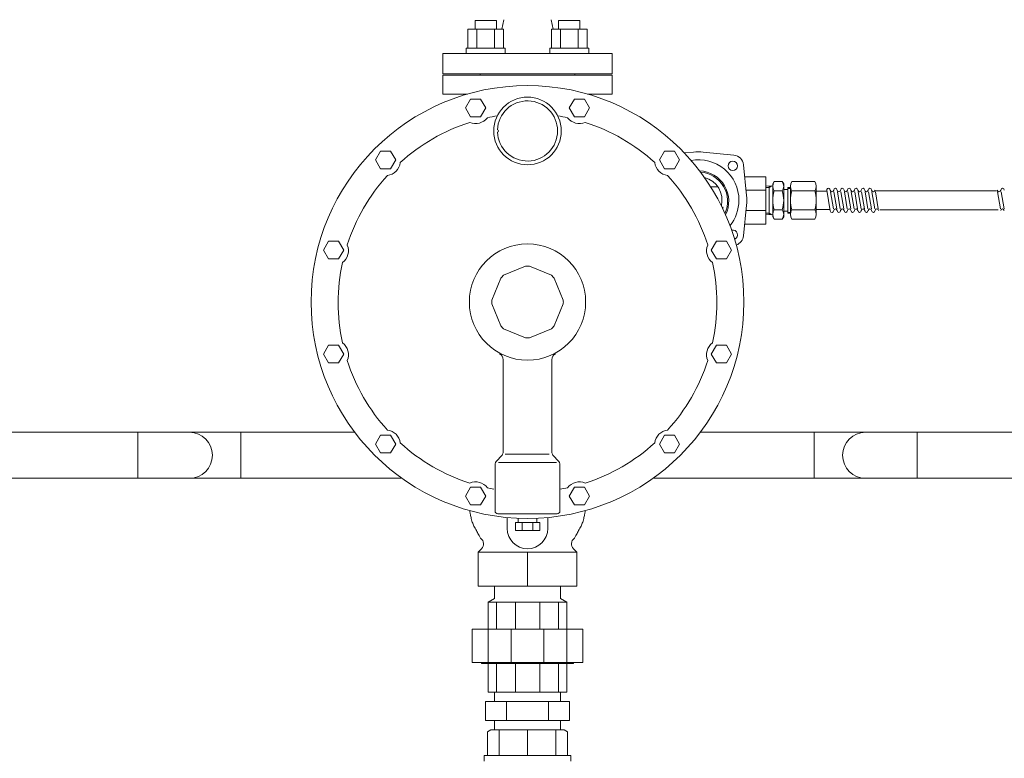
# Model space of a CAD drawing. Units: millimetres. Extents: x 4737 to 14825, y 7259 to 13217.
# Drawn here: x 12631 to 13359, y 8320 to 8866 of the extents above; entities that cross this region are included whole.
import ezdxf

# ---------------------------------------------------------------- set-up
doc = ezdxf.new("R2010")
doc.units = ezdxf.units.MM
doc.linetypes.add('1', pattern=[1083.733332, 361.244444, 0, 361.244444, 0, 361.244444, 0])
doc.linetypes.add('PHANTOM1', pattern=[9.5, 3.25, -1.25, 1.25, -1.25, 1.25, -1.25])
for name, color, linetype in [('0001_02', 3, 'Continuous'), ('CSLAYER17', 7, 'Continuous'), ('LAY-1', 7, 'Continuous')]:
    doc.layers.add(name, color=color, linetype=linetype)
doc.layers.add('AM_0', color=7, linetype='Continuous', lineweight=30)
doc.layers.add('図面枠', color=7, linetype='Continuous', lineweight=50)

msp = doc.modelspace()

# ---------------------------------------------------------------- linework, layer by layer
at = {"color": 7, "linetype": 'Continuous', "lineweight": 9}
for p, q in [((12987.53, 8858.95), (12988.91, 8865.87)), ((13023.91, 8865.87), (13025.29, 8858.95))]:
    msp.add_line(p, q, dxfattribs=at)
at = {"color": 3, "linetype": 'Continuous', "lineweight": 9}
for p, q in [((12425.41, 8560.87), (12718.31, 8560.87)), ((12718.31, 8526.87), (12718.31, 8560.87)), ((12756.41, 8560.87), (12718.31, 8560.87)), ((12756.41, 8560.87), (12794.51, 8560.87)), ((12794.51, 8560.87), (12794.51, 8526.87)), ((12794.51, 8560.87), (12878.64, 8560.87)), ((13134.18, 8560.87), (13218.31, 8560.87)), ((13218.31, 8560.87), (13218.31, 8526.87)), ((13256.41, 8560.87), (13218.31, 8560.87)), ((13256.41, 8560.87), (13294.51, 8560.87)), ((13294.51, 8526.87), (13294.51, 8560.87)), ((13294.51, 8560.87), (13587.41, 8560.87)), ((12425.41, 8526.87), (12718.31, 8526.87)), ((12756.41, 8526.87), (12718.31, 8526.87)), ((12756.41, 8526.87), (12794.51, 8526.87)), ((12794.51, 8526.87), (12913.56, 8526.87)), ((13099.26, 8526.87), (13218.31, 8526.87)), ((13256.41, 8526.87), (13218.31, 8526.87)), ((13256.41, 8526.87), (13294.51, 8526.87)), ((13294.51, 8526.87), (13587.41, 8526.87)), ((12982.11, 8368.87), (12982.11, 8361.87)), ((13030.71, 8361.87), (13030.71, 8368.87)), ((13037.59, 8361.87), (12975.23, 8361.87)), ((12975.23, 8347.87), (12975.23, 8361.87)), ((12990.82, 8347.87), (12990.82, 8361.87)), ((13022, 8347.87), (13022, 8361.87)), ((13037.59, 8347.87), (13037.59, 8361.87)), ((13037.59, 8347.87), (12975.23, 8347.87)), ((12982.11, 8347.87), (12982.11, 8340.87)), ((13030.71, 8340.87), (13030.71, 8347.87))]:
    msp.add_line(p, q, dxfattribs=at)
at = {"color": 20, "lineweight": 9}
for p, q in [((12969.91, 8472.17), (13042.91, 8472.17)), ((13006.41, 8472.17), (13006.41, 8447.17)), ((12982.11, 8447.17), (12982.11, 8438.02)), ((13030.71, 8447.17), (13030.71, 8438.02)), ((12977.41, 8435.37), (12982.11, 8438.02)), ((13035.41, 8435.37), (13030.71, 8438.02))]:
    msp.add_line(p, q, dxfattribs=at)
at = {"color": 3, "linetype": 'PHANTOM1', "lineweight": 9, "ltscale": 0.05}
for p, q in [((13030.71, 8368.87), (12982.11, 8368.87)), ((13030.71, 8340.87), (12982.11, 8340.87))]:
    msp.add_line(p, q, dxfattribs=at)
at = {"color": 3, "linetype": 'Continuous', "lineweight": 9}
for centre, start, end in [((12756.41, 8543.87), 270, 90), ((13256.41, 8543.87), 90, 270)]:
    msp.add_arc(centre, 17, start, end, dxfattribs=at)
at = {"layer": '0001_02', "color": 7, "linetype": '1', "lineweight": 9}
for p, q in [((12983.4, 8865.26), (12967.6, 8865.26)), ((12967.6, 8865.26), (12967.6, 8858.95)), ((12983.4, 8858.95), (12983.4, 8865.26)), ((13029.42, 8858.95), (13029.42, 8865.26)), ((13029.42, 8865.26), (13045.22, 8865.26)), ((13045.22, 8865.26), (13045.22, 8858.95)), ((12962.33, 8844.82), (12962.33, 8858.95)), ((12962.33, 8858.95), (12988.67, 8858.95)), ((12968.91, 8844.82), (12968.91, 8858.95)), ((12982.09, 8858.95), (12982.09, 8844.82)), ((12988.67, 8858.95), (12988.67, 8844.82)), ((13050.49, 8858.95), (13024.15, 8858.95)), ((13024.15, 8858.95), (13024.15, 8844.82)), ((13030.73, 8858.95), (13030.73, 8844.82)), ((13043.9, 8844.82), (13043.9, 8858.95)), ((13050.49, 8844.82), (13050.49, 8858.95)), ((12943.91, 8840.87), (13068.91, 8840.87)), ((12988.67, 8844.82), (12961.01, 8844.82)), ((12961.01, 8844.82), (12961.01, 8840.87)), ((12988.67, 8844.82), (12989.99, 8844.82)), ((12989.99, 8844.82), (12989.99, 8840.87)), ((13024.15, 8844.82), (13022.83, 8844.82)), ((13022.83, 8844.82), (13022.83, 8840.87)), ((13024.15, 8844.82), (13051.81, 8844.82)), ((13051.81, 8844.82), (13051.81, 8840.87)), ((12943.91, 8825.87), (13068.91, 8825.87)), ((12971.41, 8824.87), (13041.41, 8824.87)), ((13006.41, 8824.87), (12974.22, 8824.87)), ((13006.41, 8824.87), (13038.6, 8824.87))]:
    msp.add_line(p, q, dxfattribs=at)
at = {"layer": '0001_02', "color": 7, "linetype": 'ByBlock', "lineweight": 9}
for p, q in [((12943.91, 8825.87), (12943.91, 8840.87)), ((13068.91, 8825.87), (13068.91, 8840.87)), ((12971.41, 8824.87), (12971.41, 8825.87)), ((13041.41, 8824.87), (13041.41, 8825.87))]:
    msp.add_line(p, q, dxfattribs=at)
at = {"layer": 'AM_0', "color": 3, "lineweight": 9}
for p, q in [((12985.56, 8340.87), (12985.56, 8321.87)), ((13006.41, 8340.87), (13006.41, 8321.87)), ((13027.26, 8340.87), (13027.26, 8321.87))]:
    msp.add_line(p, q, dxfattribs=at)
at = {"layer": 'CSLAYER17', "color": 3, "linetype": 'Continuous', "lineweight": 9}
for p, q in [((12976.91, 8339.43), (12979.41, 8340.87)), ((12976.91, 8321.87), (12976.91, 8339.43)), ((12979.41, 8340.87), (13033.41, 8340.87)), ((13033.41, 8340.87), (13035.91, 8339.43)), ((13035.91, 8339.43), (13035.91, 8321.87)), ((12974.41, 8321.87), (13038.41, 8321.87)), ((12974.41, 8317.87), (12974.41, 8321.87)), ((13038.41, 8321.87), (13038.41, 8317.87))]:
    msp.add_line(p, q, dxfattribs=at)
at = {"layer": 'LAY-1', "color": 20, "linetype": 'Continuous', "lineweight": 9}
for p, q in [((13068.91, 8824.87), (12943.91, 8824.87)), ((12943.91, 8824.87), (12943.91, 8810.87)), ((13068.91, 8810.87), (13068.91, 8824.87)), ((12961.95, 8810.87), (12943.91, 8810.87)), ((12964.22, 8807.11), (12960.47, 8800.61)), ((12971.73, 8807.11), (12964.22, 8807.11)), ((12975.48, 8800.61), (12971.73, 8807.11)), ((13041.09, 8807.11), (13037.34, 8800.61)), ((13048.6, 8807.11), (13041.09, 8807.11)), ((13052.35, 8800.61), (13048.6, 8807.11)), ((13068.91, 8810.87), (13050.87, 8810.87)), ((12960.47, 8800.61), (12964.22, 8794.11)), ((12971.73, 8794.11), (12975.48, 8800.61)), ((13037.34, 8800.61), (13041.09, 8794.11)), ((13048.6, 8794.11), (13052.35, 8800.61)), ((12964.22, 8794.11), (12971.73, 8794.11)), ((13041.09, 8794.11), (13048.6, 8794.11)), ((12897.65, 8768.67), (12893.9, 8762.17)), ((12905.16, 8768.67), (12897.65, 8768.67)), ((12908.91, 8762.17), (12905.16, 8768.67)), ((13107.66, 8768.67), (13103.91, 8762.17)), ((13115.17, 8768.67), (13107.66, 8768.67)), ((13118.92, 8762.17), (13115.17, 8768.67)), ((13129.21, 8768), (13122.45, 8767.33)), ((13136.31, 8768), (13159.01, 8765.75)), ((12893.9, 8762.17), (12897.65, 8755.67)), ((12905.16, 8755.67), (12908.91, 8762.17)), ((13103.91, 8762.17), (13107.66, 8755.67)), ((13115.17, 8755.67), (13118.92, 8762.17)), ((12897.65, 8755.67), (12905.16, 8755.67)), ((13107.66, 8755.67), (13115.17, 8755.67)), ((13168.43, 8735.88), (13166.17, 8758.58)), ((13182.76, 8749.83), (13166.95, 8749.83)), ((13182.76, 8714.83), (13182.76, 8749.83)), ((13141.86, 8742.33), (13147.12, 8742.33)), ((13182.76, 8739.83), (13168.01, 8739.83)), ((13150.05, 8727.33), (13151.09, 8727.33)), ((13168.43, 8728.78), (13166.17, 8706.08)), ((13168.01, 8724.83), (13182.76, 8724.83)), ((13166.95, 8714.83), (13182.76, 8714.83)), ((12859.22, 8702.1), (12855.46, 8695.6)), ((12866.72, 8702.1), (12859.22, 8702.1)), ((12870.48, 8695.6), (12866.72, 8702.1)), ((13146.1, 8702.1), (13142.34, 8695.6)), ((13153.6, 8702.1), (13146.1, 8702.1)), ((13157.36, 8695.6), (13153.6, 8702.1)), ((12855.46, 8695.6), (12859.22, 8689.1)), ((12866.72, 8689.1), (12870.48, 8695.6)), ((13142.34, 8695.6), (13146.1, 8689.1)), ((13153.6, 8689.1), (13157.36, 8695.6)), ((12859.22, 8689.1), (12866.72, 8689.1)), ((13146.1, 8689.1), (13153.6, 8689.1)), ((13004.96, 8683.63), (12988.72, 8676.9)), ((13024.1, 8676.9), (13007.86, 8683.63)), ((12986.68, 8674.86), (12979.95, 8658.62)), ((13032.87, 8658.62), (13026.14, 8674.86)), ((12979.95, 8655.72), (12986.68, 8639.48)), ((12979.95, 8655.72), (12986.68, 8639.48)), ((13026.14, 8639.48), (13032.87, 8655.72)), ((12988.72, 8637.44), (13004.96, 8630.71)), ((13007.86, 8630.71), (13024.1, 8637.44)), ((12859.22, 8625.23), (12855.46, 8618.73)), ((12866.72, 8625.23), (12859.22, 8625.23)), ((12870.48, 8618.73), (12866.72, 8625.23)), ((13146.1, 8625.23), (13142.34, 8618.73)), ((13153.6, 8625.23), (13146.1, 8625.23)), ((13157.36, 8618.73), (13153.6, 8625.23)), ((12855.46, 8618.73), (12859.22, 8612.23)), ((12866.72, 8612.23), (12870.48, 8618.73)), ((12988.41, 8614.5), (12988.41, 8546.7)), ((13024.41, 8614.5), (13024.41, 8546.7)), ((13142.34, 8618.73), (13146.1, 8612.23)), ((13153.6, 8612.23), (13157.36, 8618.73)), ((12859.22, 8612.23), (12866.72, 8612.23)), ((13146.1, 8612.23), (13153.6, 8612.23)), ((12897.65, 8558.66), (12893.9, 8552.16)), ((12905.16, 8558.66), (12897.65, 8558.66)), ((12908.91, 8552.16), (12905.16, 8558.66)), ((13107.66, 8558.66), (13103.91, 8552.16)), ((13115.17, 8558.66), (13107.66, 8558.66)), ((13118.92, 8552.16), (13115.17, 8558.66)), ((12893.9, 8552.16), (12897.65, 8545.66)), ((12905.16, 8545.66), (12908.91, 8552.16)), ((13103.91, 8552.16), (13107.66, 8545.66)), ((13115.17, 8545.66), (13118.92, 8552.16)), ((12897.65, 8545.66), (12905.16, 8545.66)), ((12983.87, 8540.09), (12986.95, 8543.16)), ((12990, 8544.63), (13006.41, 8544.63)), ((13022.36, 8544.63), (13006.41, 8544.63)), ((13028.95, 8540.09), (13025.87, 8543.16)), ((13107.66, 8545.66), (13115.17, 8545.66)), ((12982.41, 8536.56), (12982.41, 8502.63)), ((12984.9, 8538.63), (13006.41, 8538.63)), ((13027.92, 8538.63), (13006.41, 8538.63)), ((13030.41, 8536.56), (13030.41, 8502.63)), ((12964.22, 8520.23), (12960.47, 8513.73)), ((12971.73, 8520.23), (12964.22, 8520.23)), ((12975.48, 8513.73), (12971.73, 8520.23)), ((13041.09, 8520.23), (13037.34, 8513.73)), ((13048.6, 8520.23), (13041.09, 8520.23)), ((13052.35, 8513.73), (13048.6, 8520.23)), ((12960.47, 8513.73), (12964.22, 8507.23)), ((12971.73, 8507.23), (12975.48, 8513.73)), ((13037.34, 8513.73), (13041.09, 8507.23)), ((13048.6, 8507.23), (13052.35, 8513.73)), ((12964.22, 8507.23), (12971.73, 8507.23)), ((13041.09, 8507.23), (13048.6, 8507.23)), ((12963.68, 8502.9), (12963.66, 8502.99)), ((12963.72, 8502.68), (12963.68, 8502.9)), ((12963.78, 8502.32), (12963.72, 8502.68)), ((12963.87, 8501.85), (12963.78, 8502.32)), ((12963.97, 8501.3), (12963.87, 8501.85)), ((12964.09, 8500.67), (12963.97, 8501.3)), ((12964.22, 8499.99), (12964.09, 8500.67)), ((12964.37, 8499.28), (12964.22, 8499.99)), ((12964.52, 8498.56), (12964.37, 8499.28)), ((12964.67, 8497.85), (12964.52, 8498.56)), ((12964.82, 8497.17), (12964.67, 8497.85)), ((13028.41, 8500.63), (12984.41, 8500.63)), ((12991.41, 8489.75), (12991.41, 8497.87)), ((13021.41, 8489.75), (13021.41, 8497.87)), ((13047.99, 8497.17), (13048.15, 8497.85)), ((13048.15, 8497.85), (13048.3, 8498.56)), ((13048.3, 8498.56), (13048.45, 8499.28)), ((13048.45, 8499.28), (13048.6, 8499.99)), ((13048.6, 8499.99), (13048.73, 8500.67)), ((13048.73, 8500.67), (13048.85, 8501.3)), ((13048.85, 8501.3), (13048.95, 8501.85)), ((13048.95, 8501.85), (13049.04, 8502.32)), ((13049.04, 8502.32), (13049.1, 8502.68)), ((13049.1, 8502.68), (13049.14, 8502.9)), ((13049.14, 8502.9), (13049.16, 8502.99)), ((12965.08, 8496.14), (12964.82, 8497.17)), ((12965.34, 8495.21), (12965.08, 8496.14)), ((12965.6, 8494.37), (12965.34, 8495.21)), ((12965.88, 8493.59), (12965.6, 8494.37)), ((12966.18, 8492.86), (12965.88, 8493.59)), ((12966.5, 8492.15), (12966.18, 8492.86)), ((12966.84, 8491.43), (12966.5, 8492.15)), ((12967.22, 8490.7), (12966.84, 8491.43)), ((12967.65, 8489.93), (12967.22, 8490.7)), ((12997.41, 8494.17), (12997.41, 8488.17)), ((12997.41, 8494.17), (13015.41, 8494.17)), ((12999.53, 8497.32), (12999.42, 8494.17)), ((13002.41, 8488.17), (13002.41, 8494.17)), ((13010.41, 8494.17), (13010.41, 8488.17)), ((13013.4, 8494.14), (13013.29, 8497.32)), ((13015.41, 8494.17), (13015.41, 8488.17)), ((13045.17, 8489.93), (13045.6, 8490.7)), ((13045.6, 8490.7), (13045.98, 8491.43)), ((13045.98, 8491.43), (13046.32, 8492.15)), ((13046.32, 8492.15), (13046.64, 8492.86)), ((13046.64, 8492.86), (13046.94, 8493.59)), ((13046.94, 8493.59), (13047.22, 8494.37)), ((13047.22, 8494.37), (13047.48, 8495.21)), ((13047.48, 8495.21), (13047.74, 8496.14)), ((13047.74, 8496.14), (13047.99, 8497.17)), ((12968.11, 8489.09), (12967.65, 8489.93)), ((12968.62, 8488.17), (12968.11, 8489.09)), ((12969, 8487.49), (12968.62, 8488.17)), ((12969.39, 8486.78), (12969, 8487.49)), ((12969.79, 8486.07), (12969.39, 8486.78)), ((12970.18, 8485.36), (12969.79, 8486.07)), ((12970.55, 8484.69), (12970.18, 8485.36)), ((12970.89, 8484.06), (12970.55, 8484.69)), ((12971.2, 8483.51), (12970.89, 8484.06)), ((12971.45, 8483.04), (12971.2, 8483.51)), ((13015.41, 8488.17), (12997.41, 8488.17)), ((13041.37, 8483.04), (13041.62, 8483.51)), ((13041.62, 8483.51), (13041.93, 8484.06)), ((13041.93, 8484.06), (13042.27, 8484.69)), ((13042.27, 8484.69), (13042.64, 8485.36)), ((13042.64, 8485.36), (13043.03, 8486.07)), ((13043.03, 8486.07), (13043.43, 8486.78)), ((13043.43, 8486.78), (13043.82, 8487.49)), ((13043.82, 8487.49), (13044.19, 8488.17)), ((13044.19, 8488.17), (13044.71, 8489.09)), ((13044.71, 8489.09), (13045.17, 8489.93)), ((12971.65, 8482.69), (12971.45, 8483.04)), ((12971.77, 8482.46), (12971.65, 8482.69)), ((12971.82, 8482.38), (12971.77, 8482.46)), ((13041, 8482.38), (13041.04, 8482.46)), ((13041.04, 8482.46), (13041.17, 8482.69)), ((13041.17, 8482.69), (13041.37, 8483.04)), ((12969.91, 8472.17), (12972.49, 8474.75)), ((12969.91, 8447.17), (12969.91, 8472.17)), ((13042.91, 8472.17), (13040.33, 8474.75)), ((13042.91, 8447.17), (13042.91, 8472.17)), ((13042.91, 8447.17), (12969.91, 8447.17)), ((13035.41, 8435.37), (12977.41, 8435.37)), ((12977.41, 8435.37), (12977.41, 8415.27)), ((12983.41, 8415.27), (12983.41, 8435.37)), ((12997.41, 8435.37), (12997.41, 8415.27)), ((13015.41, 8435.37), (13015.41, 8415.27)), ((13029.41, 8415.27), (13029.41, 8435.37)), ((13035.41, 8435.37), (13035.41, 8415.27)), ((12965.4, 8415.27), (13047.42, 8415.27)), ((12965.4, 8390.77), (12965.4, 8415.27)), ((12977.41, 8415.27), (12977.41, 8390.77)), ((12994.41, 8415.27), (12994.41, 8390.77)), ((13018.41, 8415.27), (13018.41, 8390.77)), ((13035.41, 8415.27), (13035.41, 8390.77)), ((13047.42, 8390.77), (13047.42, 8415.27)), ((12965.4, 8390.77), (13047.42, 8390.77)), ((12972.41, 8390.77), (12972.41, 8389.87)), ((12972.41, 8389.87), (13040.41, 8389.87)), ((12977.41, 8368.87), (12977.41, 8389.87)), ((12983.41, 8389.87), (12983.41, 8368.87)), ((12997.41, 8368.87), (12997.41, 8389.87)), ((13015.41, 8368.87), (13015.41, 8389.87)), ((13029.41, 8389.87), (13029.41, 8368.87)), ((13035.41, 8368.87), (13035.41, 8389.87)), ((13040.41, 8390.77), (13040.41, 8389.87)), ((13035.41, 8368.87), (12977.41, 8368.87))]:
    msp.add_line(p, q, dxfattribs=at)
for centre, radius in [((13006.41, 8657.17), 160), ((13006.41, 8783.63), 25), ((13158.21, 8757.78), 3.5), ((13006.41, 8657.17), 43)]:
    msp.add_circle(centre, radius, dxfattribs=at)
for centre, radius, start, end in [((13006.41, 8783.63), 22.25, 182.06018, 177.93982), ((13006.41, 8656.63), 139.97, 107.75808, 132.24192), ((12967.98, 8800.07), 11, 247.24616, 322.75384), ((13006.41, 8656.63), 139.97, 99.19585, 102.24192), ((13006.41, 8656.63), 139.97, 77.75808, 80.80415), ((13044.84, 8800.07), 11, 217.24616, 292.75384), ((13006.41, 8656.63), 139.97, 47.75808, 72.24192), ((12984.16, 8783.63), 0.8, 271.03009, 88.96991), ((13132.76, 8732.33), 35.85, 84.32072, 95.67928), ((12901.4, 8761.63), 11, 277.24616, 352.75384), ((13111.42, 8761.63), 11, 187.24616, 262.75384), ((13132.76, 8732.33), 30, 0, 100.25987), ((13158.21, 8757.78), 8, 5.67928, 84.32072), ((13132.76, 8731.69), 22.5, 333.34258, 87.72159), ((13132.76, 8731.69), 21.62, 335.29428, 85.76989), ((13006.41, 8656.63), 139.97, 137.75808, 162.24192), ((13006.41, 8656.63), 139.97, 17.75808, 42.24192), ((13132.76, 8732.33), 17.5, 346.42178, 75.07208), ((13132.76, 8732.33), 30, 321.23399, 0), ((13132.76, 8732.33), 35.85, 354.32072, 5.67928), ((13132.76, 8732.33), 19, 341.2213, 344.74248), ((13158.21, 8706.87), 3.5, 291.86884, 104.39045), ((13158.21, 8706.87), 8, 288.60423, 354.32072), ((12862.97, 8695.06), 11, 307.24616, 22.75384), ((13149.85, 8695.06), 11, 157.24616, 232.75384), ((13006.41, 8656.63), 139.97, 167.75808, 192.24192), ((13006.41, 8657.17), 26.5, 86.87004, 93.12996), ((13006.41, 8656.63), 139.97, 347.75808, 12.24192), ((13006.41, 8657.17), 26.5, 131.87004, 138.12996), ((13006.41, 8657.17), 26.5, 41.87004, 48.12996), ((13006.41, 8657.17), 26.5, 176.87004, 183.12996), ((13006.41, 8657.17), 26.5, 356.87004, 3.12996), ((13006.41, 8657.17), 26.5, 221.87004, 228.12996), ((13006.41, 8657.17), 26.5, 311.87004, 318.12996), ((13006.41, 8657.17), 26.5, 266.87004, 273.12996), ((12862.97, 8618.19), 11, 337.24616, 52.75384), ((13149.85, 8618.19), 11, 127.24616, 202.75384), ((12983.41, 8614.5), 5, 0, 61.36901), ((13029.41, 8614.5), 5, 118.63099, 180), ((13006.41, 8656.63), 139.97, 197.75808, 222.24192), ((13006.41, 8656.63), 139.97, 317.75808, 342.24192), ((12901.4, 8551.62), 11, 7.24616, 82.75384), ((13111.42, 8551.62), 11, 97.24616, 172.75384), ((13006.41, 8656.63), 139.97, 227.75808, 252.24192), ((13006.41, 8656.63), 139.97, 287.75808, 312.24192), ((12983.41, 8546.7), 5, 315, 0), ((13029.41, 8546.7), 5, 180, 225), ((12987.41, 8536.56), 5, 135, 180), ((13025.41, 8536.56), 5, 0, 45), ((12967.98, 8513.19), 11, 37.24616, 112.75384), ((13006.41, 8656.63), 139.97, 257.75808, 259.71084), ((13006.41, 8656.63), 139.97, 279.87338, 282.24192), ((13044.84, 8513.19), 11, 67.24616, 142.75384), ((12984.41, 8502.63), 2, 180, 270), ((13028.41, 8502.63), 2, 270, 0), ((13006.41, 8489.75), 15, 180, 0), ((12968.95, 8478.28), 5, 315, 55), ((13043.87, 8478.28), 5, 125, 225)]:
    msp.add_arc(centre, radius, start, end, dxfattribs=at)
at = {"layer": '図面枠', "color": 30, "lineweight": 9, "ltscale": 0.5}
for p, q in [((13188.86, 8746.19), (13187.86, 8744.45)), ((13188.86, 8746.19), (13194.86, 8746.19)), ((13188.86, 8746.19), (13194.86, 8746.19)), ((13194.86, 8746.19), (13195.86, 8744.45)), ((13201.86, 8746.19), (13218.86, 8746.19)), ((13182.76, 8744.33), (13182.76, 8720.33)), ((13187.86, 8743.05), (13182.76, 8742.89)), ((13182.76, 8741.73), (13185.02, 8741.8)), ((13185.02, 8741.8), (13187.15, 8743.03)), ((13185.02, 8721.7), (13185.02, 8742.96)), ((13187.86, 8720.2), (13187.86, 8744.45)), ((13188.86, 8739.26), (13194.86, 8739.26)), ((13195.86, 8744.45), (13195.86, 8740.23)), ((13198.86, 8740.23), (13195.86, 8740.23)), ((13195.86, 8740.23), (13195.86, 8720.2)), ((13198.86, 8722.8), (13198.86, 8741.85)), ((13200.86, 8741.85), (13198.86, 8741.85)), ((13200.86, 8741.2), (13198.86, 8741.2)), ((13200.86, 8721.94), (13200.86, 8742.72)), ((13201.86, 8739.26), (13218.86, 8739.26)), ((13219.86, 8721.94), (13219.86, 8742.72)), ((13219.86, 8739.03), (13227.89, 8739.03)), ((13227.77, 8739.74), (13230.32, 8724.49)), ((13230.53, 8738.68), (13232.66, 8725.98)), ((13233.08, 8738.68), (13235.21, 8725.98)), ((13235.63, 8738.68), (13237.76, 8725.98)), ((13238.18, 8738.68), (13240.31, 8725.98)), ((13240.73, 8738.68), (13242.86, 8725.98)), ((13243.28, 8738.68), (13245.41, 8725.98)), ((13245.83, 8738.68), (13247.96, 8725.98)), ((13248.38, 8738.68), (13250.51, 8725.98)), ((13250.93, 8738.68), (13253.06, 8725.98)), ((13253.48, 8738.68), (13255.61, 8725.98)), ((13256.03, 8738.68), (13258.16, 8725.98)), ((13258.58, 8738.68), (13260.71, 8725.98)), ((13261.13, 8738.68), (13263.26, 8725.98)), ((13353.19, 8739.33), (13263.45, 8739.33)), ((13263.68, 8738.68), (13265.81, 8725.98)), ((13354.03, 8738.68), (13356.16, 8725.98)), ((13356.71, 8738.68), (13358.84, 8725.98)), ((13188.86, 8725.4), (13194.86, 8725.4)), ((13198.86, 8724.43), (13195.86, 8724.43)), ((13201.86, 8725.4), (13218.86, 8725.4)), ((13219.86, 8725.63), (13230.13, 8725.63)), ((13354.38, 8725.33), (13266.91, 8725.33)), ((13182.76, 8722.93), (13185.02, 8722.86)), ((13187.86, 8721.61), (13182.76, 8721.77)), ((13185.02, 8722.86), (13187.15, 8721.63)), ((13188.86, 8718.47), (13187.86, 8720.2)), ((13188.86, 8718.47), (13194.86, 8718.47)), ((13188.86, 8718.47), (13194.86, 8718.47)), ((13194.86, 8718.47), (13195.86, 8720.2)), ((13200.86, 8723.45), (13198.86, 8723.45)), ((13200.86, 8722.8), (13198.86, 8722.8)), ((13201.86, 8718.47), (13218.86, 8718.47))]:
    msp.add_line(p, q, dxfattribs=at)
for centre, radius, start, end in [((13194.36, 8742.72), 6.5, 147.79577, 212.20423), ((13189.36, 8742.72), 6.5, 327.79577, 32.20423), ((13207.36, 8742.72), 6.5, 147.79577, 212.20423), ((13213.36, 8742.72), 6.5, 327.79577, 32.20423), ((13212.36, 8732.33), 24.5, 163.57358, 196.42642), ((13171.36, 8732.33), 24.5, 343.57358, 16.42642), ((13225.36, 8732.33), 24.5, 163.57358, 196.42642), ((13195.36, 8732.33), 24.5, 343.57358, 16.42642), ((13229.03, 8739.95), 1.27, 360, 189.49278), ((13231.58, 8739.95), 1.27, 180, 360), ((13234.13, 8739.95), 1.27, 360, 180), ((13236.68, 8739.95), 1.28, 180, 360), ((13239.23, 8739.95), 1.27, 360, 180), ((13241.78, 8739.95), 1.28, 180, 360), ((13244.33, 8739.95), 1.27, 360, 180), ((13246.88, 8739.95), 1.27, 180, 360), ((13249.43, 8739.95), 1.27, 360, 180), ((13251.98, 8739.95), 1.27, 180, 360), ((13254.53, 8739.95), 1.27, 360, 180), ((13257.08, 8739.95), 1.27, 180, 360), ((13259.63, 8739.95), 1.27, 360, 180), ((13262.18, 8739.95), 1.27, 180, 360), ((13355.08, 8739.95), 1.28, 180, 360), ((13357.76, 8739.95), 1.27, 360, 180), ((13194.36, 8721.94), 6.5, 147.79577, 212.20423), ((13189.36, 8721.94), 6.5, 327.79577, 32.20423), ((13207.36, 8721.94), 6.5, 147.79577, 212.20423), ((13213.36, 8721.94), 6.5, 327.79577, 32.20423), ((13231.58, 8724.7), 1.27, 189.42895, 0), ((13234.13, 8724.7), 1.27, 0, 180), ((13236.68, 8724.7), 1.27, 180, 0), ((13239.23, 8724.7), 1.28, 0, 180), ((13241.78, 8724.7), 1.27, 180, 0), ((13244.33, 8724.7), 1.28, 0, 180), ((13246.88, 8724.7), 1.27, 180, 0), ((13249.43, 8724.7), 1.27, 0, 180), ((13251.98, 8724.7), 1.27, 180, 0), ((13254.53, 8724.7), 1.27, 0, 180), ((13257.08, 8724.7), 1.27, 180, 0), ((13259.63, 8724.7), 1.28, 0, 180), ((13262.18, 8724.7), 1.27, 180, 0), ((13264.73, 8724.7), 1.28, 0, 180), ((13357.63, 8724.7), 1.28, 0, 180)]:
    msp.add_arc(centre, radius, start, end, dxfattribs=at)

doc.saveas('drawing.dxf')
